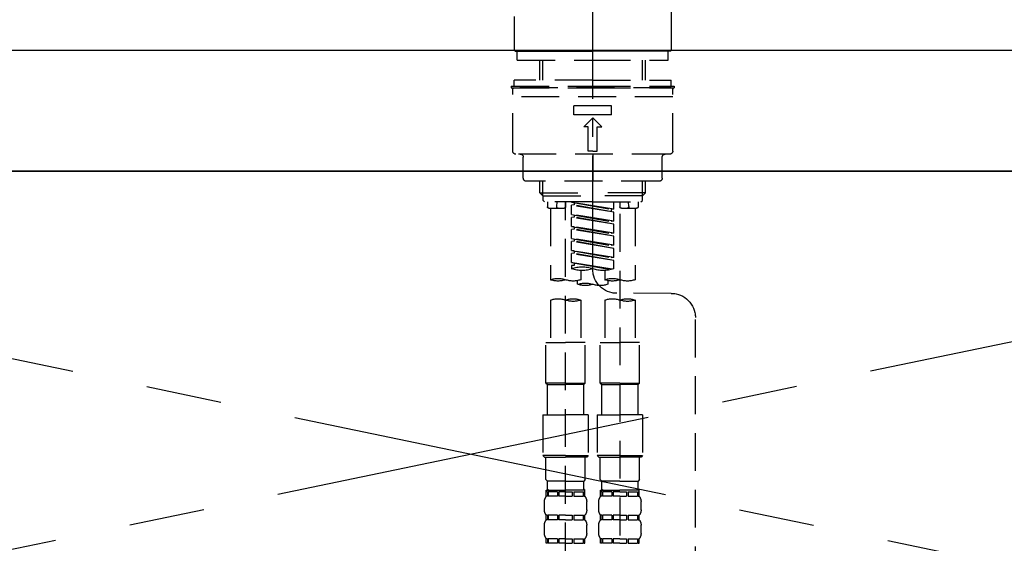
# Model space of a CAD drawing. Extents: x 27948 to 54421, y -25 to 8845.
# Drawn here: x 43234 to 43559, y 2732 to 2905 of the extents above; entities that cross this region are included whole.
import ezdxf

# ---------------------------------------------------------------- set-up
doc = ezdxf.new("R2010")
doc.units = 0
doc.header["$LTSCALE"] = 50
doc.header["$MEASUREMENT"] = 0
for name, pattern in [('CENTER', [2, 1.25, -0.25, 0.25, -0.25]), ('CENTER2', [1.125, 0.75, -0.125, 0.125, -0.125]), ('DASHED', [0.75, 0.5, -0.25]), ('HIDDEN', [0.375, 0.25, -0.125])]:
    doc.linetypes.add(name, pattern=pattern)
for name, color, linetype in [('120-キャビネット（外）', 7, 'CONTINUOUS'), ('123-扉向き', 231, 'CENTER'), ('126-甲板', 2, 'CONTINUOUS'), ('150-機器', 8, 'CONTINUOUS')]:
    doc.layers.add(name, color=color, linetype=linetype)

# ---------------------------------------------------------------- blocks, each defined once
blk = doc.blocks.new('F402_S')
at = {"layer": '150-機器', "color": 161, "linetype": 'CENTER2'}
blk.add_line((0, -72.08), (0, 259.91), dxfattribs=at)
at = {"layer": '150-機器', "color": 13, "linetype": 'Continuous'}
for p, q in [((-25.93, 21.64), (-25.93, 0.3)), ((25.93, 11.47), (25.93, 0.3)), ((-25.63, 0), (-25.93, 0.3)), ((-25.63, 0), (0, 0)), ((25.63, 0), (0, 0)), ((25.93, 0.3), (25.63, 0))]:
    blk.add_line(p, q, dxfattribs=at)
at = {"layer": '150-機器', "color": 13, "linetype": 'DASHED', "ltscale": 0.5}
for p, q in [((-24.93, -2.99), (-24.93, 0)), ((24.93, -2.99), (24.93, 0)), ((0, -2.99), (-24.93, -2.99)), ((-17.45, -9.63), (-17.45, -2.99)), ((-16.44, -9.63), (-16.44, -2.99)), ((24.93, -2.99), (0, -2.99)), ((16.44, -9.63), (16.44, -2.99)), ((17.45, -9.63), (17.45, -2.99)), ((0, -9.63), (-25.93, -9.63)), ((-25.93, -11.63), (-25.93, -9.63)), ((0, -9.63), (25.93, -9.63)), ((25.93, -11.63), (25.93, -9.63)), ((0, -11.63), (-26.93, -11.63)), ((-26.93, -11.63), (-26.93, -12.12)), ((0, -12.12), (-26.93, -12.12)), ((-26.43, -33.07), (-26.43, -12.62)), ((-25.93, -12.12), (25.93, -12.12)), ((26.93, -11.63), (0, -11.63)), ((26.93, -12.12), (0, -12.12)), ((26.43, -33.07), (26.43, -12.62)), ((26.93, -11.63), (26.93, -12.12)), ((-26.43, -15.12), (26.43, -15.12)), ((-6.23, -21.1), (-6.23, -18.11)), ((-6.23, -18.11), (6.23, -18.11)), ((6.23, -21.1), (6.23, -18.11)), ((-6.23, -21.1), (6.23, -21.1)), ((-2.99, -25.09), (0, -22.1)), ((2.99, -25.09), (0, -22.1)), ((-1.5, -25.09), (-2.99, -25.09)), ((-1.5, -33.07), (-1.5, -25.09)), ((1.5, -25.09), (2.99, -25.09)), ((1.5, -33.07), (1.5, -25.09)), ((-25.43, -34.07), (25.43, -34.07)), ((-22.94, -42.05), (-22.94, -35.06)), ((0, -33.07), (-1.5, -33.07)), ((0, -33.07), (1.5, -33.07)), ((0, -34.07), (0, -43.04)), ((22.94, -42.05), (22.94, -35.06)), ((-21.94, -43.04), (21.94, -43.04)), ((-17.45, -46.88), (-17.45, -43.04)), ((-16.44, -47.87), (-16.44, -43.04)), ((16.44, -47.87), (16.44, -43.04)), ((17.45, -46.88), (17.45, -43.04)), ((-17.45, -46.88), (0, -46.88)), ((-16.46, -47.87), (-17.45, -46.88)), ((-16.44, -47.89), (0, -47.89)), ((-16.41, -49.37), (-16.41, -47.87)), ((17.45, -46.88), (0, -46.88)), ((16.44, -47.89), (0, -47.89)), ((16.41, -49.37), (16.41, -47.87)), ((16.46, -47.87), (17.45, -46.88)), ((-15.91, -49.87), (-16.41, -49.37)), ((0, -49.87), (-15.96, -49.87)), ((-14.96, -49.87), (-14.96, -51.46)), ((-9.47, -51.96), (-14.46, -51.96)), ((-13.96, -51.96), (-13.96, -75.59)), ((-11.92, -51.42), (-11.79, -49.87)), ((-8.98, -49.87), (-8.98, -51.46)), ((-6.98, -52.23), (-6.98, -49.87)), ((-6.98, -52.23), (6.98, -49.98)), ((-6.98, -53.23), (6.13, -50.87)), ((-6.98, -53.23), (6.98, -50.98)), ((6.98, -49.98), (-6.13, -52.34)), ((0, -49.87), (15.91, -49.87)), ((6.13, -50.13), (6.13, -50.87)), ((6.13, -50.87), (6.98, -50.98)), ((6.13, -50.87), (6.98, -50.98)), ((6.13, -50.87), (6.98, -50.98)), ((6.98, -53.97), (6.98, -50.98)), ((6.98, -53.97), (6.98, -50.98)), ((8.98, -49.87), (8.98, -51.46)), ((8.98, -168.36), (8.98, -49.87)), ((14.46, -51.96), (9.47, -51.96)), ((11.92, -51.42), (11.79, -49.87)), ((13.96, -51.96), (13.96, -75.59)), ((14.96, -49.87), (14.96, -51.46)), ((15.91, -49.87), (16.41, -49.37)), ((-8.98, -53.83), (-8.98, -168.99)), ((-6.98, -52.23), (-6.13, -52.34)), ((-6.98, -56.22), (-6.98, -53.23)), ((-6.98, -56.22), (6.98, -53.97)), ((-6.98, -57.22), (6.13, -54.86)), ((-6.98, -57.22), (6.98, -54.96)), ((-6.13, -52.34), (-6.13, -53.08)), ((6.98, -53.97), (-6.13, -56.32)), ((6.13, -54.12), (6.13, -54.86)), ((6.13, -54.12), (6.13, -54.86)), ((6.13, -54.86), (6.98, -54.96)), ((6.13, -54.86), (6.98, -54.96)), ((6.98, -57.96), (6.98, -54.96)), ((6.98, -57.96), (6.98, -54.96)), ((-6.98, -56.22), (-6.13, -56.32)), ((-6.98, -60.21), (-6.98, -57.22)), ((-6.98, -60.21), (6.98, -57.96)), ((6.98, -57.96), (-6.13, -60.31)), ((6.13, -58.09), (6.13, -58.85)), ((6.13, -58.11), (6.13, -58.85)), ((6.13, -58.11), (6.13, -58.85)), ((6.18, -58.09), (6.98, -57.96)), ((-6.98, -61.21), (6.13, -58.85)), ((-6.98, -61.21), (6.98, -58.95)), ((-6.98, -60.21), (-6.13, -60.31)), ((-6.98, -64.2), (-6.98, -61.21)), ((6.13, -58.85), (6.98, -58.95)), ((6.13, -58.85), (6.98, -58.95)), ((6.13, -58.85), (6.98, -58.95)), ((6.98, -61.95), (6.98, -58.95)), ((6.98, -61.95), (6.98, -58.95)), ((-6.98, -64.2), (6.98, -61.95)), ((-6.98, -65.2), (6.13, -62.84)), ((-6.98, -65.2), (6.98, -62.94)), ((-6.98, -64.2), (-6.13, -64.3)), ((6.98, -61.95), (-6.13, -64.3)), ((6.13, -62.1), (6.13, -62.84)), ((6.13, -62.1), (6.13, -62.84)), ((6.13, -62.84), (6.98, -62.94)), ((6.13, -62.84), (6.98, -62.94)), ((6.98, -65.94), (6.98, -62.94)), ((6.98, -65.94), (6.98, -62.94)), ((-6.98, -68.19), (-6.98, -65.2)), ((-6.98, -68.19), (6.98, -65.94)), ((-6.98, -69.18), (6.13, -66.83)), ((-6.98, -69.18), (6.98, -66.93)), ((-6.98, -68.19), (-6.13, -68.29)), ((6.98, -65.94), (-6.13, -68.29)), ((6.13, -66.07), (6.13, -66.83)), ((6.13, -66.09), (6.13, -66.83)), ((6.13, -66.09), (6.13, -66.83)), ((6.13, -66.83), (6.98, -66.93)), ((6.13, -66.83), (6.98, -66.93)), ((6.18, -66.06), (6.98, -65.94)), ((6.98, -69.92), (6.98, -66.93)), ((6.98, -69.92), (6.98, -66.93)), ((-6.98, -71.92), (-6.98, -69.18)), ((-6.45, -72.09), (6.98, -69.92)), ((6.98, -69.92), (-5.89, -72.24)), ((6.13, -70.06), (6.13, -70.82)), ((6.13, -70.08), (6.13, -70.82)), ((6.13, -70.08), (6.13, -70.82)), ((6.13, -70.82), (6.98, -70.92)), ((6.13, -70.82), (6.98, -70.92)), ((6.18, -70.05), (6.98, -69.92)), ((6.98, -70.92), (6.98, -71.92)), ((-3.99, -72.51), (-3.99, -75.59)), ((3.99, -72.51), (3.99, -75.59)), ((-4.99, -75.86), (-4.99, -77.09)), ((4.99, -77.09), (4.99, -75.86)), ((-25.94, -80.08), (-7.97, -80.06)), ((-13.96, -82.3), (-13.96, -96.27)), ((-3.99, -82.3), (-3.99, -96.27)), ((3.99, -82.3), (3.99, -96.27)), ((13.96, -82.3), (13.96, -96.27)), ((-33.91, -326.25), (-33.91, -88.06)), ((-15.46, -109.74), (-15.46, -96.27)), ((-15.46, -96.27), (-8.98, -96.27)), ((-2.49, -96.27), (-8.98, -96.27)), ((-2.49, -109.74), (-2.49, -96.27)), ((2.49, -109.74), (2.49, -96.27)), ((2.49, -96.27), (8.98, -96.27)), ((15.46, -96.27), (8.98, -96.27)), ((15.46, -109.74), (15.46, -96.27)), ((-8.98, -109.74), (-15.46, -109.74)), ((-15.46, -109.74), (-14.96, -110.24)), ((-14.96, -110.24), (-8.98, -110.24)), ((-14.96, -120.21), (-14.96, -110.24)), ((-8.98, -109.74), (-2.49, -109.74)), ((-2.99, -110.24), (-8.98, -110.24)), ((-2.49, -109.74), (-2.99, -110.24)), ((-2.99, -120.21), (-2.99, -110.24)), ((8.98, -109.74), (2.49, -109.74)), ((2.49, -109.74), (2.99, -110.24)), ((2.99, -110.24), (8.98, -110.24)), ((2.99, -120.21), (2.99, -110.24)), ((8.98, -109.74), (15.46, -109.74)), ((14.96, -110.24), (8.98, -110.24)), ((15.46, -109.74), (14.96, -110.24)), ((14.96, -120.21), (14.96, -110.24)), ((-16.46, -120.21), (-8.98, -120.21)), ((-16.46, -120.21), (-16.46, -133.67)), ((-1.5, -120.21), (-8.98, -120.21)), ((-1.5, -120.21), (-1.5, -133.67)), ((1.5, -120.21), (8.98, -120.21)), ((1.5, -120.21), (1.5, -133.67)), ((16.46, -120.21), (8.98, -120.21)), ((16.46, -120.21), (16.46, -133.67)), ((-8.98, -133.67), (-16.46, -133.67)), ((-16.46, -133.67), (-15.96, -134.17)), ((-15.96, -134.17), (-8.98, -134.17)), ((-15.46, -141.65), (-15.46, -134.17)), ((-8.98, -133.67), (-1.5, -133.67)), ((-1.99, -134.17), (-8.98, -134.17)), ((-2.49, -141.65), (-2.49, -134.17)), ((-1.5, -133.67), (-1.99, -134.17)), ((8.98, -133.67), (1.5, -133.67)), ((1.5, -133.67), (1.99, -134.17)), ((1.99, -134.17), (8.98, -134.17)), ((2.49, -141.65), (2.49, -134.17)), ((8.98, -133.67), (16.46, -133.67)), ((15.96, -134.17), (8.98, -134.17)), ((15.46, -141.65), (15.46, -134.17)), ((16.46, -133.67), (15.96, -134.17)), ((-15.46, -141.65), (-14.96, -142.15)), ((-14.96, -144.74), (-14.96, -142.15)), ((-8.98, -142.15), (-14.96, -142.15)), ((-8.98, -142.15), (-2.99, -142.15)), ((-2.49, -141.65), (-2.99, -142.15)), ((-2.99, -144.74), (-2.99, -142.15)), ((2.49, -141.65), (2.99, -142.15)), ((2.99, -144.74), (2.99, -142.15)), ((8.98, -142.15), (2.99, -142.15)), ((8.98, -142.15), (14.96, -142.15)), ((15.46, -141.65), (14.96, -142.15)), ((14.96, -144.74), (14.96, -142.15)), ((-15.46, -145.14), (-8.98, -145.14)), ((-15.36, -147.14), (-15.36, -145.14)), ((-15.36, -145.14), (-8.98, -145.14)), ((-14.96, -145.64), (-15.36, -145.64)), ((-14.96, -145.64), (-14.96, -147.14)), ((-14.86, -145.14), (-8.98, -145.14)), ((-14.86, -145.14), (-8.98, -145.14)), ((-11.65, -145.64), (-14.77, -145.64)), ((-14.77, -145.64), (-14.77, -147.14)), ((-11.65, -145.64), (-11.65, -147.14)), ((-8.98, -145.64), (-11.19, -145.64)), ((-11.19, -145.64), (-11.19, -147.14)), ((-2.59, -145.14), (-8.98, -145.14)), ((-8.98, -145.64), (-6.77, -145.64)), ((-6.77, -145.64), (-6.77, -147.14)), ((-6.3, -145.64), (-3.18, -145.64)), ((-6.3, -145.64), (-6.3, -147.14)), ((-3.18, -145.64), (-3.18, -147.14)), ((-2.99, -145.64), (-2.59, -145.64)), ((-2.99, -145.64), (-2.99, -147.14)), ((-2.59, -147.14), (-2.59, -145.14)), ((2.49, -145.14), (8.98, -145.14)), ((2.59, -147.14), (2.59, -145.14)), ((2.59, -145.14), (8.98, -145.14)), ((2.99, -145.64), (2.59, -145.64)), ((2.99, -145.64), (2.99, -147.14)), ((3.09, -145.14), (8.98, -145.14)), ((3.09, -145.14), (8.98, -145.14)), ((6.3, -145.64), (3.18, -145.64)), ((3.18, -145.64), (3.18, -147.14)), ((6.3, -145.64), (6.3, -147.14)), ((8.98, -145.64), (6.77, -145.64)), ((6.77, -145.64), (6.77, -147.14)), ((15.36, -145.14), (8.98, -145.14)), ((8.98, -145.64), (11.19, -145.64)), ((11.19, -145.64), (11.19, -147.14)), ((11.65, -145.64), (14.77, -145.64)), ((11.65, -145.64), (11.65, -147.14)), ((14.77, -145.64), (14.77, -147.14)), ((14.96, -145.64), (15.36, -145.64)), ((14.96, -145.64), (14.96, -147.14)), ((15.36, -147.14), (15.36, -145.14)), ((-15.96, -151.68), (-15.96, -148.88)), ((-14.96, -147.14), (-15.36, -147.14)), ((-11.65, -147.14), (-14.77, -147.14)), ((-8.98, -147.14), (-11.19, -147.14)), ((-8.98, -147.14), (-6.77, -147.14)), ((-6.3, -147.14), (-3.18, -147.14)), ((-2.99, -147.14), (-2.59, -147.14)), ((-1.99, -151.68), (-1.99, -148.88)), ((1.99, -151.68), (1.99, -148.88)), ((2.99, -147.14), (2.59, -147.14)), ((6.3, -147.14), (3.18, -147.14)), ((8.98, -147.14), (6.77, -147.14)), ((8.98, -147.14), (11.19, -147.14)), ((11.65, -147.14), (14.77, -147.14)), ((14.96, -147.14), (15.36, -147.14)), ((15.96, -151.68), (15.96, -148.88)), ((-15.36, -154.92), (-15.36, -153.42)), ((-14.96, -153.42), (-15.36, -153.42)), ((-14.96, -154.92), (-15.36, -154.92)), ((-14.96, -153.42), (-14.96, -154.92)), ((-14.77, -153.42), (-14.77, -154.92)), ((-11.65, -153.42), (-14.77, -153.42)), ((-11.65, -154.92), (-14.77, -154.92)), ((-11.65, -153.42), (-11.65, -154.92)), ((-11.19, -153.42), (-11.19, -154.92)), ((-8.98, -153.42), (-11.19, -153.42)), ((-8.98, -154.92), (-11.19, -154.92)), ((-8.98, -153.42), (-6.77, -153.42)), ((-8.98, -154.92), (-6.77, -154.92)), ((-6.77, -153.42), (-6.77, -154.92)), ((-6.3, -153.42), (-6.3, -154.92)), ((-6.3, -153.42), (-3.18, -153.42)), ((-6.3, -154.92), (-3.18, -154.92)), ((-3.18, -153.42), (-3.18, -154.92)), ((-2.99, -153.42), (-2.99, -154.92)), ((-2.99, -153.42), (-2.59, -153.42)), ((-2.99, -154.92), (-2.59, -154.92)), ((-2.59, -154.92), (-2.59, -153.42)), ((2.59, -154.92), (2.59, -153.42)), ((2.99, -153.42), (2.59, -153.42)), ((2.99, -154.92), (2.59, -154.92)), ((2.99, -153.42), (2.99, -154.92)), ((3.18, -153.42), (3.18, -154.92)), ((6.3, -153.42), (3.18, -153.42)), ((6.3, -154.92), (3.18, -154.92)), ((6.3, -153.42), (6.3, -154.92)), ((6.77, -153.42), (6.77, -154.92)), ((8.98, -153.42), (6.77, -153.42)), ((8.98, -154.92), (6.77, -154.92)), ((8.98, -153.42), (11.19, -153.42)), ((8.98, -154.92), (11.19, -154.92)), ((11.19, -153.42), (11.19, -154.92)), ((11.65, -153.42), (11.65, -154.92)), ((11.65, -153.42), (14.77, -153.42)), ((11.65, -154.92), (14.77, -154.92)), ((14.77, -153.42), (14.77, -154.92)), ((14.96, -153.42), (14.96, -154.92)), ((14.96, -153.42), (15.36, -153.42)), ((14.96, -154.92), (15.36, -154.92)), ((15.36, -154.92), (15.36, -153.42)), ((-15.96, -159.46), (-15.96, -156.66)), ((-1.99, -159.46), (-1.99, -156.66)), ((1.99, -159.46), (1.99, -156.66)), ((15.96, -159.46), (15.96, -156.66)), ((-15.36, -162.7), (-15.36, -161.2)), ((-14.96, -161.2), (-15.36, -161.2)), ((-14.96, -161.2), (-14.96, -162.7)), ((-14.77, -161.2), (-14.77, -162.7)), ((-11.65, -161.2), (-14.77, -161.2)), ((-11.65, -161.2), (-11.65, -162.7)), ((-11.19, -161.2), (-11.19, -162.7)), ((-8.98, -161.2), (-11.19, -161.2)), ((-8.98, -161.2), (-6.77, -161.2)), ((-6.77, -161.2), (-6.77, -162.7)), ((-6.3, -161.2), (-6.3, -162.7)), ((-6.3, -161.2), (-3.18, -161.2)), ((-3.18, -161.2), (-3.18, -162.7)), ((-2.99, -161.2), (-2.99, -162.7)), ((-2.99, -161.2), (-2.59, -161.2)), ((-2.59, -162.7), (-2.59, -161.2)), ((2.59, -162.7), (2.59, -161.2)), ((2.99, -161.2), (2.59, -161.2)), ((2.99, -161.2), (2.99, -162.7)), ((3.18, -161.2), (3.18, -162.7)), ((6.3, -161.2), (3.18, -161.2)), ((6.3, -161.2), (6.3, -162.7)), ((6.77, -161.2), (6.77, -162.7)), ((8.98, -161.2), (6.77, -161.2)), ((8.98, -161.2), (11.19, -161.2)), ((11.19, -161.2), (11.19, -162.7)), ((11.65, -161.2), (11.65, -162.7)), ((11.65, -161.2), (14.77, -161.2)), ((14.77, -161.2), (14.77, -162.7)), ((14.96, -161.2), (14.96, -162.7)), ((14.96, -161.2), (15.36, -161.2)), ((15.36, -162.7), (15.36, -161.2)), ((-14.96, -162.7), (-15.36, -162.7)), ((-11.65, -162.7), (-14.77, -162.7)), ((-8.98, -162.7), (-11.19, -162.7)), ((-8.98, -162.7), (-6.77, -162.7)), ((-6.3, -162.7), (-3.18, -162.7)), ((-2.99, -162.7), (-2.59, -162.7)), ((2.99, -162.7), (2.59, -162.7)), ((6.3, -162.7), (3.18, -162.7)), ((8.98, -162.7), (6.77, -162.7)), ((8.98, -162.7), (11.19, -162.7)), ((11.65, -162.7), (14.77, -162.7)), ((14.96, -162.7), (15.36, -162.7))]:
    blk.add_line(p, q, dxfattribs=at)
for centre, radius, start, end in [((-25.93, -12.62), 0.499, 90, 180), ((25.93, -12.62), 0.499, 0, 90), ((-25.43, -33.07), 0.997, 180, 270), ((-23.94, -35.06), 0.997, 0, 90), ((23.94, -35.06), 0.997, 90, 180), ((25.43, -33.07), 0.997, 270, 0), ((-21.94, -42.05), 0.997, 180, 270), ((21.94, -42.05), 0.997, 270, 0), ((-14.46, -51.46), 0.499, 180, 270), ((-11.42, -51.46), 0.499, 175.0337, 270), ((-9.47, -51.46), 0.499, 270, 0), ((9.47, -51.46), 0.499, 180, 270), ((11.42, -51.46), 0.499, 270, 4.9663), ((14.46, -51.46), 0.499, 270, 0), ((3.49, -81.79), 10.47, 70.5288, 109.4712), ((-7.98, -72.08), 7.98, 270.0651, 0), ((-3.49, -62.05), 10.47, 250.5288, 289.4712), ((3.49, -62.05), 10.47, 250.5288, 289.4712), ((-11.47, -68.53), 7.48, 250.5288, 289.4712), ((-6.48, -82.64), 7.48, 70.5288, 109.4712), ((-6.48, -68.53), 7.48, 250.5288, 289.4712), ((-2.49, -70.03), 7.48, 250.5288, 289.4712), ((2.49, -84.14), 7.48, 70.5288, 109.4712), ((2.49, -70.03), 7.48, 250.5288, 289.4712), ((6.48, -68.53), 7.48, 250.5288, 289.4712), ((11.47, -82.64), 7.48, 70.5288, 109.4712), ((11.47, -68.53), 7.48, 250.5288, 289.4712), ((-25.93, -88.06), 7.98, 90.0651, 180), ((-11.47, -89.35), 7.48, 70.5288, 109.4712), ((-11.47, -75.25), 7.48, 250.5288, 289.4712), ((-6.48, -89.35), 7.48, 70.5288, 109.4712), ((6.48, -89.35), 7.48, 70.5288, 109.4712), ((6.48, -75.25), 7.48, 250.5288, 289.4712), ((11.47, -89.35), 7.48, 70.5288, 109.4712), ((-14.56, -144.74), 0.399, 180, 270), ((-3.39, -144.74), 0.399, 270, 0), ((3.39, -144.74), 0.399, 180, 270), ((14.56, -144.74), 0.399, 270, 0), ((-13.11, -148.88), 2.84, 142.1507, 180), ((-4.84, -148.88), 2.84, 0, 37.8493), ((4.84, -148.88), 2.84, 142.1507, 180), ((13.11, -148.88), 2.84, 0, 37.8493), ((-13.11, -151.68), 2.84, 180, 217.8493), ((-4.84, -151.68), 2.84, 322.1507, 0), ((4.84, -151.68), 2.84, 180, 217.8493), ((13.11, -151.68), 2.84, 322.1507, 0), ((-13.11, -156.66), 2.84, 142.1507, 180), ((-4.84, -156.66), 2.84, 0, 37.8493), ((4.84, -156.66), 2.84, 142.1507, 180), ((13.11, -156.66), 2.84, 0, 37.8493), ((-13.11, -159.46), 2.84, 180, 217.8493), ((-4.84, -159.46), 2.84, 322.1507, 0), ((4.84, -159.46), 2.84, 180, 217.8493), ((13.11, -159.46), 2.84, 322.1507, 0)]:
    blk.add_arc(centre, radius, start, end, dxfattribs=at)
blk = doc.blocks.new('KHB700HL-10_S2')
at = {"layer": '150-機器', "color": 161, "linetype": 'HIDDEN', "ltscale": 4}
blk.add_line((351.5, 0), (-351.5, 0), dxfattribs=at)

msp = doc.modelspace()

# ---------------------------------------------------------------- linework, layer by layer
at = {"layer": '120-キャビネット（外）', "color": 6}
msp.add_lwpolyline([(42933.07, 2855.11), (44283.07, 2855.11), (44283.07, 2135.11), (42933.07, 2135.11)], close=True, dxfattribs=at)
at = {"layer": '123-扉向き', "ltscale": 2}
for p, q in [((42933.07, 2855.11), (43833.07, 2668.11)), ((43833.07, 2855.11), (42933.07, 2668.11))]:
    msp.add_line(p, q, dxfattribs=at)
at = {"layer": '126-甲板'}
msp.add_lwpolyline([(42911.07, 2895.11), (45030.07, 2895.11), (45030.07, 2855.11), (42911.07, 2855.11)], close=True, dxfattribs=at)

# ---------------------------------------------------------------- block references
at = {"layer": '150-機器', "xscale": -1}
for name, p in [('F402_S', (43423.08, 2894.82)), ('KHB700HL-10_S2', (43423.07, 2895.11))]:
    msp.add_blockref(name, p, dxfattribs=at)

doc.saveas('drawing.dxf')
